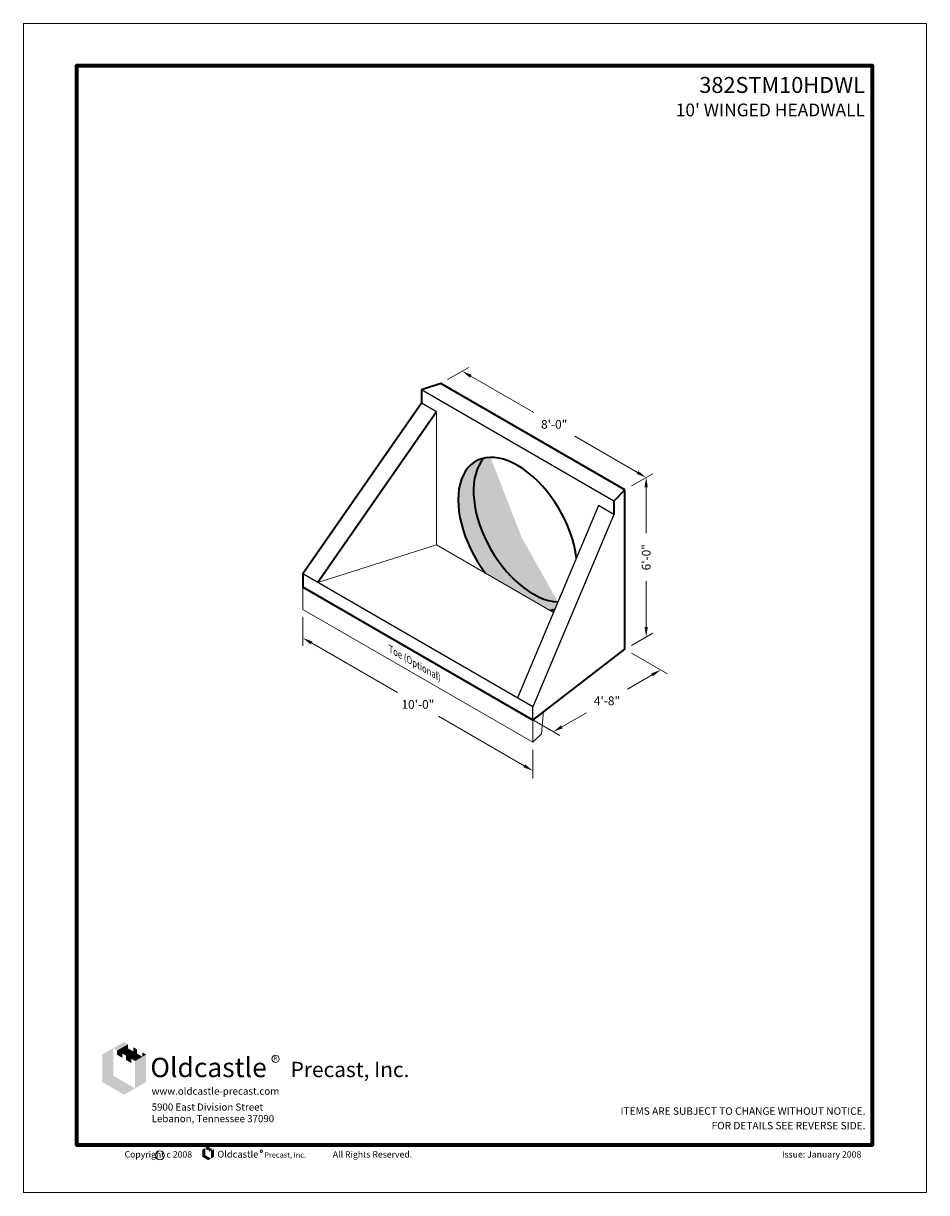
# Model space of a CAD drawing. Extents: x 0 to 637, y 0 to 528.
import ezdxf
from ezdxf.enums import TextEntityAlignment as Align

# ---------------------------------------------------------------- set-up
doc = ezdxf.new("R2010")
doc.units = 0
doc.header["$MEASUREMENT"] = 0
doc.layers.get('0').update_dxf_attribs({"linetype": 'CONTINUOUS', "lineweight": 0})
doc.layers.get('Defpoints').update_dxf_attribs({"linetype": 'CONTINUOUS'})
for name, color, linetype, lineweight in [('Border', 116, 'CONTINUOUS', 70), ('Concrete-Lt', 1, 'CONTINUOUS', 15), ('Concrete-Med', 1, 'CONTINUOUS', 25), ('Concrete-Thick', 1, 'CONTINUOUS', 35), ('Dimensions', 7, 'CONTINUOUS', 15), ('Shading', 8, 'CONTINUOUS', 15), ('Text+Leaders', 7, 'CONTINUOUS', 20)]:
    doc.layers.add(name, color=color, linetype=linetype, lineweight=lineweight)
doc.styles.add('Logo1', font='ARIALBD.TTF')
doc.styles.add('Logo2', font='ARIAL.TTF')
doc.styles.add('Oldcastle', font='ROMANS.SHX')
doc.styles.add('ROMANS', font='ROMANS', dxfattribs={"width": 0.9})
doc.styles.get("Standard").update_dxf_attribs({"font": 'ROMANS.SHX'})
doc.styles.add('ViewTitles', font='ARIALBD.TTF')
doc.dimstyles.new('Oldcastle', dxfattribs={"dimscale": 48, "dimtxt": 0.082, "dimasz": 0.094, "dimexe": 0.0625, "dimexo": 0.0625, "dimgap": 0.0625, "dimtad": 0, "dimdec": 4, "dimzin": 3, "dimdsep": 46, "dimlunit": 4, "dimtxsty": 'Oldcastle', "dimcen": 0.09, "dimclrd": 256, "dimclre": 256, "dimclrt": 256, "dimadec": 0, "dimazin": 0, "dimtfac": 1, "dimtdec": 4, "dimtofl": 0, "dimtmove": 0, "dimatfit": 3, "dimfxl": 0, "dimtolj": 1, "dimtzin": 0, "dimlwd": -1, "dimlwe": -1, "dimarcsym": 0})
doc.dimstyles.new('Oldcastleiso', dxfattribs={"dimscale": 48, "dimtxt": 0.082, "dimasz": 0.094, "dimexe": 0.0625, "dimexo": 0.0625, "dimgap": 0.0625, "dimtad": 0, "dimtih": 1, "dimtoh": 1, "dimdec": 4, "dimzin": 3, "dimdsep": 46, "dimlunit": 4, "dimtxsty": 'ROMANS', "dimcen": 0.09, "dimclrd": 256, "dimclre": 256, "dimclrt": 256, "dimadec": 0, "dimazin": 0, "dimtfac": 1, "dimtdec": 4, "dimtofl": 0, "dimtmove": 0, "dimatfit": 3, "dimfxl": 0, "dimtolj": 1, "dimtzin": 0, "dimlwd": -1, "dimlwe": -1, "dimarcsym": 0})

# ---------------------------------------------------------------- blocks, each defined once
blk = doc.blocks.new('*D27')
at = {"layer": 'Defpoints', "color": 0}
for p in [(271.74, 317.39), (281.33, 250.93), (271.74, 245.39)]:
    blk.add_point(p, dxfattribs=at)
at = {"layer": 'Dimensions'}
for p, q in [((274.74, 319.12), (284.33, 324.66)), ((281.33, 318.42), (281.33, 297.8)), ((281.33, 255.44), (281.33, 276.06)), ((274.74, 247.12), (284.33, 252.66))]:
    blk.add_line(p, q, dxfattribs=at)
for points in [[(280.58, 318.42), (282.08, 318.42), (281.33, 322.93)], [(280.58, 255.44), (282.08, 255.44), (281.33, 250.93)]]:
    blk.add_solid(points, dxfattribs=at)
at = {"layer": 'Dimensions', "insert": (281.33, 286.93), "char_height": 3.936, "attachment_point": 5, "rotation": 90, "style": 'Oldcastle'}
blk.add_mtext('\\A1;6\'-0"', dxfattribs=at)
blk = doc.blocks.new('*D28')
at = {"layer": 'Defpoints', "color": 0}
for p in [(271.74, 245.39), (223.18, 217.43), (239.33, 208.09)]:
    blk.add_point(p, dxfattribs=at)
at = {"layer": 'Dimensions'}
for p, q in [((274.74, 243.65), (290.88, 234.31)), ((283.97, 233.79), (272.89, 227.41)), ((243.24, 210.34), (254.33, 216.72)), ((226.18, 215.7), (242.33, 206.35))]:
    blk.add_line(p, q, dxfattribs=at)
for points in [[(283.6, 234.44), (284.35, 233.14), (287.88, 236.04)], [(242.86, 210.99), (243.61, 209.69), (239.33, 208.09)]]:
    blk.add_solid(points, dxfattribs=at)
at = {"layer": 'Dimensions', "insert": (263.61, 222.07), "char_height": 3.936, "attachment_point": 5, "style": 'ROMANS'}
blk.add_mtext('\\A1;4\'-8"', dxfattribs=at)
blk = doc.blocks.new('*D29')
at = {"layer": 'Defpoints', "color": 0}
for p in [(126.25, 263.39), (230.17, 203.39), (230.17, 190.46)]:
    blk.add_point(p, dxfattribs=at)
at = {"layer": 'Dimensions'}
for p, q in [((126.25, 259.92), (126.25, 246.99)), ((130.15, 248.2), (168.95, 225.8)), ((226.26, 192.71), (187.46, 215.12)), ((230.17, 199.92), (230.17, 186.99))]:
    blk.add_line(p, q, dxfattribs=at)
for points in [[(130.53, 248.85), (129.78, 247.55), (126.25, 250.46)], [(226.64, 193.37), (225.89, 192.06), (230.17, 190.46)]]:
    blk.add_solid(points, dxfattribs=at)
at = {"layer": 'Dimensions', "insert": (178.21, 220.46), "char_height": 3.936, "attachment_point": 5, "style": 'ROMANS'}
blk.add_mtext('\\A1;10\'-0"', dxfattribs=at)
blk = doc.blocks.new('*D42')
at = {"layer": 'Defpoints', "color": 0}
for p in [(188.6, 365.39), (281.33, 322.93), (271.74, 317.39)]:
    blk.add_point(p, dxfattribs=at)
at = {"layer": 'Dimensions'}
for p, q in [((191.6, 367.12), (201.19, 372.66)), ((202.1, 368.67), (230.51, 352.27)), ((277.42, 325.18), (249.02, 341.58)), ((274.74, 319.12), (284.33, 324.66))]:
    blk.add_line(p, q, dxfattribs=at)
for points in [[(202.48, 369.32), (201.72, 368.02), (198.19, 370.93)], [(277.8, 325.83), (277.05, 324.53), (281.33, 322.93)]]:
    blk.add_solid(points, dxfattribs=at)
at = {"layer": 'Dimensions', "insert": (239.76, 346.93), "char_height": 3.936, "attachment_point": 5, "style": 'ROMANS'}
blk.add_mtext('\\A1;8\'-0"', dxfattribs=at)

msp = doc.modelspace()

# ---------------------------------------------------------------- hatches: boundary and pattern name
at = {"layer": 'Shading'}
h = msp.add_hatch(dxfattribs=at)
h.set_pattern_fill('DOTS', color=256, scale=10, style=0)
h.set_pattern_definition([(0, (174.17843, -289.8388), (0.3125, 0.625), [0, -0.625])])
edge = h.paths.add_edge_path()
edge.add_ellipse((223.24131, 297.38906), major_axis=(18.98355, -32.88047), ratio=0.577350269, start_angle=169.4858022, end_angle=282.0041145)
edge.add_line((208.62112, 279.83003), (237.86151, 262.94808))
edge.add_ellipse((223.24131, 297.38906), major_axis=(18.98355, -32.88047), ratio=0.577350269, start_angle=347.9958855, end_angle=353.954104)
edge.add_line((240.11983, 263.5371), (241.46838, 266.74483))
edge.add_ellipse((230.16952, 301.38906), major_axis=(18.98355, -32.88047), ratio=0.577350269, start_angle=190.5141978, end_angle=339.8891818, ccw=False)

# ---------------------------------------------------------------- linework, layer by layer
for p, q in [((0, 528.00112), (408, 528.00112)), ((0, 0.00114), (0, 528.00112)), ((408, 528.00112), (408, 0.00045)), ((0, 0.00045), (408, 0.00045))]:
    msp.add_line(p, q)
at = {"layer": 'Border'}
msp.add_lwpolyline([(125.32811, 21.60114), (383.616, 21.60114), (383.616, 508.80114), (23.976, 508.80114), (23.976, 21.60114), (125.32811, 21.60114)], dxfattribs=at)
at = {"layer": 'Concrete-Lt'}
for p, q in [((186.54662, 352.57475), (186.54662, 292.57475)), ((133.01585, 275.48075), (186.54662, 292.57475)), ((239.47948, 262.01395), (186.54662, 292.57475)), ((126.24647, 273.38906), (126.24647, 263.38906)), ((230.16952, 203.38906), (126.24647, 263.38906)), ((235.0037, 217.42052), (233.98003, 207.18906)), ((230.16952, 213.38906), (230.16952, 203.38906)), ((230.16952, 203.38906), (233.98003, 207.18906))]:
    msp.add_line(p, q, dxfattribs=at)
at = {"layer": 'Concrete-Med'}
for p, q in [((266.7054, 312.29506), (179.77723, 362.48306)), ((186.54662, 352.57475), (179.77723, 356.48306)), ((259.77719, 310.29506), (223.24131, 223.38906)), ((266.7054, 306.29506), (230.16952, 219.38906)), ((266.7054, 306.29506), (259.77719, 310.29506)), ((230.16952, 219.38906), (126.24647, 279.38906)), ((230.16952, 213.38906), (230.16952, 219.38906))]:
    msp.add_line(p, q, dxfattribs=at)
at = {"layer": 'Concrete-Thick'}
for p, q in [((188.6003, 365.38906), (179.77723, 362.48306)), ((271.73874, 317.38906), (188.6003, 365.38906)), ((179.77723, 362.48306), (179.77723, 356.48306)), ((179.77723, 356.48306), (126.24647, 279.38906)), ((186.54662, 352.57475), (133.01585, 275.48075)), ((271.73874, 317.38906), (266.7054, 312.29506)), ((271.73874, 245.38906), (271.73874, 317.38906)), ((266.7054, 312.29506), (266.7054, 306.29506)), ((126.24647, 279.38906), (126.24647, 273.38906)), ((230.16952, 213.38906), (126.24647, 273.38906)), ((230.16952, 213.38906), (271.73874, 245.38906))]:
    msp.add_line(p, q, dxfattribs=at)
for centre, start_param, end_param in [((223.24131, 297.38906), 0.931512191, 4.921900303), ((230.16952, 301.38906), 3.325100024, 5.932185314), ((223.24131, 297.38906), 6.073673985, 6.177664516)]:
    msp.add_ellipse(centre, major_axis=(18.98355, -32.88047), ratio=0.577350269, start_param=start_param, end_param=end_param, dxfattribs=at)
at = {"layer": 'Text+Leaders'}
for centre, radius in [((113.90966, 60.41514), 1.62), ((61.66049, 16.79231), 2.01008), ((107.49385, 18.71169), 0.56953)]:
    msp.add_circle(centre, radius, dxfattribs=at)
for points in [[(35.61343, 62.31814), (40.57121, 65.18051), (35.61343, 49.94874), (40.57121, 52.81112)], [(40.57121, 65.18051), (45.52899, 68.04289), (42.3421, 64.15809), (47.29989, 67.02047)], [(42.3421, 64.15809), (47.29989, 67.02047), (42.3421, 62.23467), (47.29989, 65.09705)], [(42.3421, 62.23467), (47.29989, 65.09705), (42.97782, 61.86764), (47.9356, 64.73002)], [(44.64355, 62.82935), (46.41444, 61.80692), (47.9356, 64.73002), (49.70649, 63.70759)], [(45.82992, 65.69173), (47.60081, 64.6693), (45.82992, 63.76831), (47.60081, 62.74589)], [(46.41444, 61.80692), (49.70649, 63.70759), (46.41444, 59.88351), (51.37222, 62.74589)], [(49.60155, 65.69292), (51.37255, 64.67043), (49.60155, 63.76939), (51.37255, 62.74691)], [(44.64355, 62.82935), (44.64355, 60.90593), (42.97782, 61.86764)], [(46.41444, 59.88351), (51.37222, 62.74589), (47.05016, 59.51648), (52.00794, 62.37885)], [(48.71588, 60.47819), (48.71588, 58.55477), (47.05016, 59.51648)], [(48.71588, 60.47819), (52.00794, 62.37885), (50.48678, 59.45576), (53.77883, 61.35643)], [(50.48678, 59.45576), (55.44456, 62.31814), (50.48678, 47.08637), (55.44456, 49.94874)], [(53.67367, 63.34056), (55.44456, 62.31814), (53.67367, 61.41715), (53.77883, 61.35643)], [(35.61343, 49.94874), (40.57121, 52.81112), (45.52899, 44.22399), (50.48678, 47.08637)], [(80.84791, 19.42408), (82.15514, 20.17881), (80.84791, 16.16262), (82.15514, 16.91735)], [(80.84791, 16.16262), (82.15514, 16.91735), (83.46237, 14.65317), (84.76959, 15.40789)], [(82.15514, 20.17881), (83.46237, 20.93354), (82.62207, 19.90923), (83.9293, 20.66395)], [(82.62207, 19.90923), (83.9293, 20.66395), (82.62207, 19.40207), (83.9293, 20.1568)], [(82.62207, 19.40207), (83.9293, 20.1568), (82.78969, 19.3053), (84.09692, 20.06003)], [(83.2289, 19.55887), (83.2289, 19.05172), (82.78969, 19.3053)], [(83.2289, 19.55887), (83.69583, 19.28929), (84.09692, 20.06003), (84.56385, 19.79044)], [(83.54171, 20.3136), (84.00865, 20.04402), (83.54171, 19.80645), (84.00865, 19.53687)], [(83.69583, 19.28929), (84.56385, 19.79044), (83.69583, 18.78214), (85.00306, 19.53687)], [(83.69583, 18.78214), (85.00306, 19.53687), (83.86345, 18.68536), (85.17068, 19.44009)], [(84.30266, 18.93894), (84.30266, 18.43179), (83.86345, 18.68536)], [(84.30266, 18.93894), (85.17068, 19.44009), (84.76959, 18.66935), (85.63761, 19.17051)], [(84.53618, 20.31392), (85.00315, 20.04432), (84.53618, 19.80674), (85.00315, 19.53714)], [(84.76959, 18.66935), (86.07682, 19.42408), (84.76959, 15.40789), (86.07682, 16.16262)], [(85.60989, 19.69367), (86.07682, 19.42408), (85.60989, 19.18652), (85.63761, 19.17051)]]:
    msp.add_solid(points, dxfattribs=at)

# ---------------------------------------------------------------- texts
for s, height, style, p in [('382STM10HDWL', 7.2, 'ViewTitles', (380.16, 496.59466)), ("10' WINGED HEADWALL", 5.76, 'ViewTitles', (380.16, 486.0307)), ('ITEMS ARE SUBJECT TO CHANGE WITHOUT NOTICE.', 3.36, 'ViewTitles', (380.36627, 35.14661)), ('ITEMS ARE SUBJECT TO CHANGE WITHOUT NOTICE.', 3.36, 'ViewTitles', (380.36627, 35.14661)), ('FOR DETAILS SEE REVERSE SIDE.', 3.36, 'ViewTitles', (380.36627, 28.58581)), ('FOR DETAILS SEE REVERSE SIDE.', 3.36, 'ViewTitles', (380.36627, 28.58581)), ('Copyright c 2008', 2.88, 'Oldcastle', (76.22723, 15.82835)), ('All Rights Reserved.', 2.88, 'Oldcastle', (175.61586, 15.82835)), ('Issue: January 2008', 2.88, 'Oldcastle', (378.50682, 15.82835))]:
    msp.add_text(s, height=height, dxfattribs=dict(at, style=style)).set_placement(p, align=Align.RIGHT)
for s, height, style, p in [('Oldcastle', 8.755203, 'ViewTitles', (57.35654, 52.14741)), ('Precast, Inc.', 6.9120022, 'ViewTitles', (120.73785, 52.14741)), ('www.oldcastle-precast.com', 3.225601, 'Oldcastle', (57.94002, 44.21141)), ('5900 East Division Street', 3.225601, 'Oldcastle', (57.94002, 37.02109)), ('Lebanon, Tennessee 37090', 3.225601, 'Oldcastle', (57.94002, 31.79869)), ('Oldcastle', 3.078, 'Logo1', (87.6119, 15.80506)), ('Precast, Inc.', 2.43, 'Logo2', (108.84152, 15.80506))]:
    msp.add_text(s, height=height, dxfattribs=dict(at, style=style)).set_placement(p)
for height, p in [(1.728, (113.90966, 60.41514)), (0.6075, (107.49385, 18.71169))]:
    msp.add_text('R', height=height, dxfattribs=at).set_placement(p, align=Align.MIDDLE)
at = {"layer": 'Text+Leaders', "insert": (166.42907, 246.79681), "char_height": 2.952, "attachment_point": 1, "rotation": 330, "style": 'Oldcastle'}
msp.add_mtext('\\A1;{\\Q-30;Toe (Optional)}', dxfattribs=at)
at = {"layer": 'Text+Leaders', "insert": (325.52097, 78.92097), "char_height": 1.968, "attachment_point": 9, "style": 'Oldcastle'}
msp.add_mtext('\\A1;', dxfattribs=at)

# ---------------------------------------------------------------- dimensions: what is measured, and where the dimension line sits
at = {"layer": 'Dimensions'}
for p1, p2, distance, picture, middle in [((188.6003, 365.38906), (271.73874, 317.38906), 9.59318, '*D42', (239.7627, 346.92768)), ((126.24647, 263.38906), (230.16952, 203.38906), -11.19874, '*D29', (178.20799, 220.45787)), ((271.73874, 245.38906), (223.18434, 217.4344), 16.15494, '*D28', (263.60518, 222.06514))]:
    dim = msp.add_aligned_dim(p1=p1, p2=p2, distance=distance, dimstyle='Oldcastleiso', dxfattribs=at)
    dim.commit()
    dim.dimension.update_dxf_attribs({"geometry": picture, "text_midpoint": middle})
dim = msp.add_linear_dim(base=(281.33192, 250.92768), p1=(271.73874, 317.38906), p2=(271.73874, 245.38906), angle=90, dimstyle='Oldcastle', dxfattribs=at)
dim.commit()
dim.dimension.update_dxf_attribs({"geometry": '*D27', "text_midpoint": (281.33192, 286.92768)})

doc.saveas('drawing.dxf')
